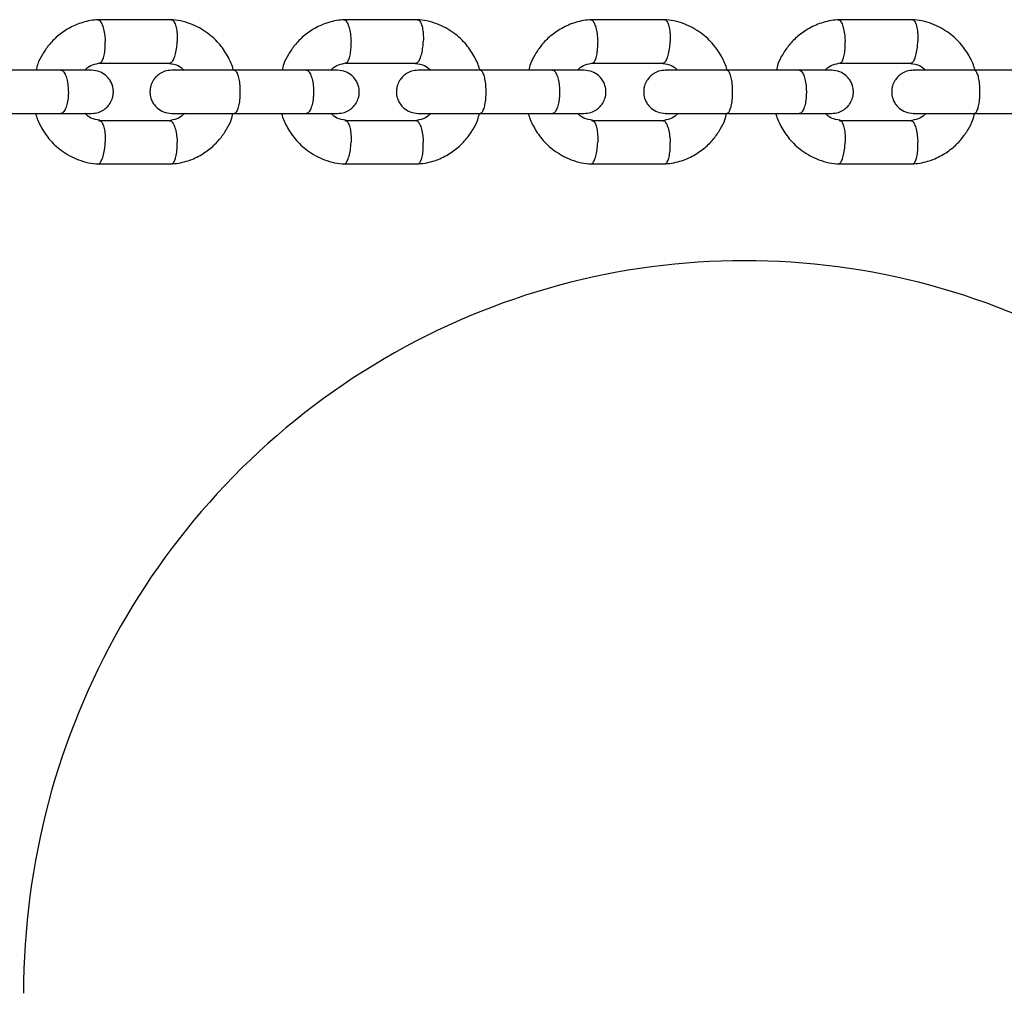
# Model space of a CAD drawing. Units: millimetres. Extents: x -7572 to 7985, y -3372 to 9873.
# Drawn here: x -2536 to -2400, y 2954 to 3089 of the extents above; entities that cross this region are included whole.
import ezdxf

# ---------------------------------------------------------------- set-up
doc = ezdxf.new("R2010")
doc.units = ezdxf.units.MM
doc.layers.add('Toestel 2D', color=7, linetype='Continuous', lineweight=20)

# ---------------------------------------------------------------- blocks, each defined once
blk = doc.blocks.new('BG-8191-RB')
at = {"layer": 'Toestel 2D', "linetype": 'Continuous', "lineweight": 25}
for p, q in [((-2515.21, 3088.66), (-2525.54, 3088.66)), ((-2481.06, 3088.66), (-2491.41, 3088.66)), ((-2446.79, 3088.66), (-2457.18, 3088.66)), ((-2412.42, 3088.66), (-2422.84, 3088.66)), ((-2530.53, 3081.67), (-2540.56, 3081.67)), ((-2525.26, 3082.66), (-2515.39, 3082.66)), ((-2496.5, 3081.67), (-2506.57, 3081.67)), ((-2491.13, 3082.66), (-2481.23, 3082.66)), ((-2462.36, 3081.67), (-2472.46, 3081.67)), ((-2456.9, 3082.66), (-2446.97, 3082.66)), ((-2428.11, 3081.67), (-2438.24, 3081.67)), ((-2422.56, 3082.66), (-2412.6, 3082.66)), ((-2393.76, 3081.67), (-2403.92, 3081.67)), ((-2540.56, 3075.67), (-2530.53, 3075.67)), ((-2506.57, 3075.67), (-2496.5, 3075.67)), ((-2472.46, 3075.67), (-2462.36, 3075.67)), ((-2438.24, 3075.67), (-2428.11, 3075.67)), ((-2403.92, 3075.67), (-2393.76, 3075.67)), ((-2515.49, 3074.67), (-2525.36, 3074.67)), ((-2481.33, 3074.67), (-2491.23, 3074.67)), ((-2447.07, 3074.67), (-2457, 3074.67)), ((-2412.7, 3074.67), (-2422.66, 3074.67)), ((-2525.53, 3068.67), (-2515.21, 3068.67)), ((-2491.41, 3068.67), (-2481.06, 3068.67)), ((-2457.18, 3068.67), (-2446.79, 3068.67)), ((-2422.84, 3068.67), (-2412.42, 3068.67))]:
    blk.add_line(p, q, dxfattribs=at)
blk.add_ellipse((-2435.77, 2953.72), major_axis=(0, 101.54), ratio=0.984808, start_param=4.712389, end_param=7.853982, dxfattribs=at)
for points, knots in [([(-2525.37, 3088.67), (-2525.74, 3088.63), (-2526.48, 3088.57), (-2527.88, 3088.23), (-2529.47, 3087.56), (-2531.04, 3086.45), (-2532.26, 3085.21), (-2533.15, 3083.89), (-2533.79, 3082.73), (-2533.95, 3081.96), (-2534.01, 3081.67)], [0, 0, 0, 0, 0.094098, 0.189232, 0.367024, 0.528537, 0.673762, 0.8033, 0.926569, 1, 1, 1, 1]), ([(-2525.5, 3088.65), (-2525.45, 3088.65), (-2525.35, 3088.65), (-2525.15, 3088.51), (-2524.9, 3088.13), (-2524.66, 3087.4), (-2524.5, 3086.54), (-2524.45, 3085.94), (-2524.45, 3085.67), (-2524.44, 3085.66)], [0, 0, 0, 0, 0.0939457, 0.1983851, 0.409539, 0.6207173, 0.831974, 0.9915625, 1, 1, 1, 1]), ([(-2506.65, 3081.67), (-2506.66, 3081.7), (-2506.8, 3082.31), (-2507.37, 3083.53), (-2508.51, 3085.3), (-2510.27, 3086.96), (-2512.19, 3088), (-2513.96, 3088.53), (-2514.9, 3088.62), (-2515.37, 3088.67)], [0, 0, 0, 0, 0.008398, 0.156898, 0.331289, 0.531716, 0.758207, 0.881539, 1, 1, 1, 1]), ([(-2515.27, 3088.65), (-2515.23, 3088.65), (-2515.14, 3088.64), (-2514.96, 3088.51), (-2514.74, 3088.13), (-2514.54, 3087.4), (-2514.45, 3086.54), (-2514.45, 3085.94), (-2514.45, 3085.67), (-2514.45, 3085.66)], [0, 0, 0, 0, 0.079658, 0.185744, 0.400228, 0.614736, 0.829324, 0.991429, 1, 1, 1, 1]), ([(-2491.25, 3088.67), (-2491.62, 3088.63), (-2492.36, 3088.57), (-2493.76, 3088.23), (-2495.35, 3087.56), (-2496.93, 3086.45), (-2498.15, 3085.21), (-2499.04, 3083.89), (-2499.68, 3082.73), (-2499.84, 3081.96), (-2499.91, 3081.67)], [0, 0, 0, 0, 0.094044, 0.189128, 0.366841, 0.528307, 0.673516, 0.803063, 0.926357, 1, 1, 1, 1]), ([(-2491.37, 3088.65), (-2491.33, 3088.65), (-2491.23, 3088.65), (-2491.04, 3088.51), (-2490.8, 3088.13), (-2490.56, 3087.4), (-2490.41, 3086.54), (-2490.36, 3085.94), (-2490.35, 3085.67), (-2490.35, 3085.66)], [0, 0, 0, 0, 0.093457, 0.197952, 0.40922, 0.620513, 0.831883, 0.991558, 1, 1, 1, 1]), ([(-2472.48, 3081.67), (-2472.49, 3081.7), (-2472.63, 3082.32), (-2473.2, 3083.54), (-2474.34, 3085.3), (-2476.1, 3086.96), (-2478.03, 3088), (-2479.8, 3088.53), (-2480.75, 3088.62), (-2481.21, 3088.67)], [0, 0, 0, 0, 0.008568, 0.157103, 0.331502, 0.531898, 0.758316, 0.881597, 1, 1, 1, 1]), ([(-2481.12, 3088.65), (-2481.08, 3088.65), (-2480.99, 3088.64), (-2480.81, 3088.51), (-2480.6, 3088.13), (-2480.41, 3087.4), (-2480.32, 3086.54), (-2480.32, 3085.94), (-2480.33, 3085.67), (-2480.33, 3085.66)], [0, 0, 0, 0, 0.079658, 0.185744, 0.400228, 0.614736, 0.829324, 0.991429, 1, 1, 1, 1]), ([(-2457.01, 3088.67), (-2457.38, 3088.63), (-2458.12, 3088.57), (-2459.53, 3088.23), (-2461.12, 3087.56), (-2462.7, 3086.46), (-2463.93, 3085.21), (-2464.82, 3083.9), (-2465.46, 3082.74), (-2465.63, 3081.96), (-2465.69, 3081.67)], [0, 0, 0, 0, 0.093991, 0.189026, 0.366663, 0.528083, 0.673278, 0.802834, 0.926152, 1, 1, 1, 1]), ([(-2457.14, 3088.65), (-2457.1, 3088.65), (-2457, 3088.65), (-2456.82, 3088.51), (-2456.58, 3088.13), (-2456.35, 3087.4), (-2456.2, 3086.54), (-2456.16, 3085.94), (-2456.15, 3085.67), (-2456.15, 3085.66)], [0, 0, 0, 0, 0.092969, 0.197521, 0.408903, 0.620309, 0.831793, 0.991553, 1, 1, 1, 1]), ([(-2438.2, 3081.67), (-2438.21, 3081.7), (-2438.35, 3082.32), (-2438.92, 3083.54), (-2440.07, 3085.3), (-2441.83, 3086.96), (-2443.77, 3088.01), (-2445.54, 3088.53), (-2446.49, 3088.62), (-2446.95, 3088.67)], [0, 0, 0, 0, 0.008732, 0.157302, 0.331709, 0.532076, 0.758422, 0.881652, 1, 1, 1, 1]), ([(-2446.85, 3088.65), (-2446.82, 3088.65), (-2446.73, 3088.64), (-2446.56, 3088.51), (-2446.35, 3088.13), (-2446.17, 3087.4), (-2446.09, 3086.54), (-2446.08, 3085.94), (-2446.09, 3085.67), (-2446.09, 3085.66)], [0, 0, 0, 0, 0.0796581, 0.1857444, 0.400228, 0.6147364, 0.8293243, 0.9914295, 1, 1, 1, 1]), ([(-2422.68, 3088.67), (-2423.04, 3088.63), (-2423.79, 3088.57), (-2425.19, 3088.23), (-2426.79, 3087.56), (-2428.37, 3086.46), (-2429.6, 3085.21), (-2430.5, 3083.9), (-2431.14, 3082.74), (-2431.31, 3081.96), (-2431.37, 3081.67)], [0, 0, 0, 0, 0.0939395, 0.1889283, 0.3664912, 0.527867, 0.6730461, 0.8026106, 0.9259524, 1, 1, 1, 1]), ([(-2422.8, 3088.65), (-2422.76, 3088.65), (-2422.67, 3088.65), (-2422.49, 3088.51), (-2422.26, 3088.13), (-2422.03, 3087.4), (-2421.89, 3086.54), (-2421.85, 3085.94), (-2421.84, 3085.67), (-2421.84, 3085.66)], [0, 0, 0, 0, 0.092484, 0.197092, 0.408586, 0.620105, 0.831703, 0.991549, 1, 1, 1, 1]), ([(-2403.81, 3081.67), (-2403.82, 3081.7), (-2403.97, 3082.32), (-2404.54, 3083.54), (-2405.69, 3085.31), (-2407.45, 3086.96), (-2409.39, 3088.01), (-2411.17, 3088.53), (-2412.12, 3088.62), (-2412.58, 3088.67)], [0, 0, 0, 0, 0.008892, 0.1574951, 0.3319103, 0.5322481, 0.7585256, 0.8817066, 1, 1, 1, 1]), ([(-2412.49, 3088.65), (-2412.45, 3088.65), (-2412.37, 3088.64), (-2412.2, 3088.51), (-2412, 3088.13), (-2411.83, 3087.4), (-2411.75, 3086.54), (-2411.75, 3085.94), (-2411.75, 3085.67), (-2411.75, 3085.66)], [0, 0, 0, 0, 0.079658, 0.185744, 0.400228, 0.614736, 0.829324, 0.991429, 1, 1, 1, 1]), ([(-2525.23, 3082.67), (-2525.2, 3082.67), (-2525.12, 3082.68), (-2524.95, 3082.81), (-2524.72, 3083.18), (-2524.53, 3083.92), (-2524.44, 3084.77), (-2524.44, 3085.38), (-2524.44, 3085.65), (-2524.44, 3085.66)], [0, 0, 0, 0, 0.061988, 0.170096, 0.388667, 0.607288, 0.826014, 0.991265, 1, 1, 1, 1]), ([(-2515.49, 3082.67), (-2515.45, 3082.67), (-2515.36, 3082.67), (-2515.16, 3082.81), (-2514.91, 3083.19), (-2514.67, 3083.92), (-2514.51, 3084.77), (-2514.47, 3085.38), (-2514.46, 3085.65), (-2514.45, 3085.66)], [0, 0, 0, 0, 0.07967, 0.18574, 0.400191, 0.61469, 0.829294, 0.99143, 1, 1, 1, 1]), ([(-2491.11, 3082.67), (-2491.08, 3082.67), (-2491, 3082.68), (-2490.83, 3082.81), (-2490.62, 3083.18), (-2490.43, 3083.92), (-2490.34, 3084.77), (-2490.34, 3085.38), (-2490.35, 3085.65), (-2490.35, 3085.66)], [0, 0, 0, 0, 0.062597, 0.170635, 0.389064, 0.607543, 0.826127, 0.991271, 1, 1, 1, 1]), ([(-2481.33, 3082.67), (-2481.3, 3082.67), (-2481.21, 3082.67), (-2481.02, 3082.81), (-2480.78, 3083.19), (-2480.54, 3083.92), (-2480.39, 3084.77), (-2480.34, 3085.38), (-2480.33, 3085.65), (-2480.33, 3085.66)], [0, 0, 0, 0, 0.07967, 0.18574, 0.400191, 0.61469, 0.829294, 0.99143, 1, 1, 1, 1]), ([(-2456.88, 3082.67), (-2456.85, 3082.67), (-2456.77, 3082.68), (-2456.61, 3082.81), (-2456.4, 3083.18), (-2456.22, 3083.92), (-2456.14, 3084.77), (-2456.14, 3085.38), (-2456.15, 3085.65), (-2456.15, 3085.66)], [0, 0, 0, 0, 0.063204, 0.171172, 0.38946, 0.607797, 0.82624, 0.991276, 1, 1, 1, 1]), ([(-2447.07, 3082.67), (-2447.03, 3082.67), (-2446.95, 3082.67), (-2446.77, 3082.81), (-2446.53, 3083.19), (-2446.3, 3083.92), (-2446.15, 3084.77), (-2446.1, 3085.38), (-2446.09, 3085.65), (-2446.09, 3085.66)], [0, 0, 0, 0, 0.07967, 0.18574, 0.400191, 0.61469, 0.829294, 0.99143, 1, 1, 1, 1]), ([(-2422.54, 3082.67), (-2422.51, 3082.67), (-2422.44, 3082.68), (-2422.28, 3082.81), (-2422.08, 3083.18), (-2421.91, 3083.92), (-2421.83, 3084.77), (-2421.83, 3085.38), (-2421.84, 3085.65), (-2421.84, 3085.66)], [0, 0, 0, 0, 0.06381, 0.171708, 0.389854, 0.60805, 0.826352, 0.991282, 1, 1, 1, 1]), ([(-2412.7, 3082.67), (-2412.67, 3082.67), (-2412.59, 3082.67), (-2412.41, 3082.81), (-2412.18, 3083.19), (-2411.95, 3083.92), (-2411.81, 3084.77), (-2411.77, 3085.38), (-2411.76, 3085.65), (-2411.75, 3085.66)], [0, 0, 0, 0, 0.07967, 0.18574, 0.400191, 0.61469, 0.829294, 0.99143, 1, 1, 1, 1]), ([(-2526.33, 3081.67), (-2526.43, 3081.67), (-2526.64, 3081.67), (-2527.65, 3081.67), (-2529.08, 3081.67), (-2530.3, 3081.67), (-2530.91, 3081.67)], [0, 0, 0, 0, 0.249963, 0.499926, 0.749889, 1, 1, 1, 1]), ([(-2530.61, 3081.67), (-2530.6, 3081.67), (-2530.48, 3081.66), (-2530.24, 3081.54), (-2529.92, 3081.03), (-2529.69, 3080.25), (-2529.58, 3079.46), (-2529.55, 3078.79), (-2529.55, 3078.29), (-2529.6, 3077.63), (-2529.74, 3076.87), (-2530, 3076.15), (-2530.3, 3075.75), (-2530.51, 3075.67), (-2530.6, 3075.67), (-2530.61, 3075.67)], [0, 0, 0, 0, 0.004286, 0.111621, 0.218955, 0.326276, 0.433577, 0.48664, 0.539698, 0.592756, 0.700028, 0.807313, 0.914638, 0.995714, 1, 1, 1, 1]), ([(-2527.28, 3081.67), (-2527.22, 3081.74), (-2526.92, 3082.06), (-2526.18, 3082.48), (-2525.47, 3082.61), (-2525.09, 3082.67)], [0, 0, 0, 0, 0.1110255, 0.5220832, 1, 1, 1, 1]), ([(-2526.33, 3075.67), (-2526, 3075.7), (-2525.4, 3075.75), (-2524.64, 3076.14), (-2524.11, 3076.6), (-2523.69, 3077.15), (-2523.43, 3077.73), (-2523.31, 3078.36), (-2523.3, 3079.01), (-2523.46, 3079.69), (-2523.82, 3080.39), (-2524.36, 3081), (-2525.22, 3081.54), (-2525.94, 3081.62), (-2526.33, 3081.67)], [0, 0, 0, 0, 0.102097, 0.191091, 0.26558, 0.326248, 0.412645, 0.466139, 0.525092, 0.619222, 0.687189, 0.77285, 0.877792, 1, 1, 1, 1]), ([(-2515.21, 3081.67), (-2515.54, 3081.64), (-2516.14, 3081.58), (-2516.9, 3081.19), (-2517.44, 3080.73), (-2517.86, 3080.18), (-2518.11, 3079.6), (-2518.23, 3078.98), (-2518.24, 3078.32), (-2518.09, 3077.64), (-2517.72, 3076.95), (-2517.18, 3076.33), (-2516.32, 3075.79), (-2515.6, 3075.71), (-2515.21, 3075.67)], [0, 0, 0, 0, 0.102137, 0.191205, 0.265783, 0.326528, 0.412958, 0.466315, 0.525203, 0.619384, 0.687376, 0.773031, 0.877914, 1, 1, 1, 1]), ([(-2515.55, 3082.59), (-2515.13, 3082.55), (-2514.35, 3082.46), (-2513.77, 3081.91), (-2513.5, 3081.67)], [0, 0, 0, 0, 0.547967, 1, 1, 1, 1]), ([(-2506.42, 3081.67), (-2506.97, 3081.67), (-2508.08, 3081.67), (-2509.76, 3081.67), (-2511.35, 3081.67), (-2512.77, 3081.67), (-2513.93, 3081.67), (-2514.75, 3081.67), (-2515.19, 3081.67), (-2515.19, 3081.67), (-2515.19, 3081.67)], [0, 0, 0, 0, 0.130656, 0.261288, 0.391919, 0.522551, 0.653183, 0.783815, 0.914447, 1, 1, 1, 1]), ([(-2506.57, 3081.67), (-2506.56, 3081.67), (-2506.47, 3081.66), (-2506.28, 3081.54), (-2506.04, 3081.03), (-2505.85, 3080.25), (-2505.77, 3079.46), (-2505.75, 3078.79), (-2505.75, 3078.29), (-2505.79, 3077.63), (-2505.89, 3076.87), (-2506.09, 3076.15), (-2506.32, 3075.75), (-2506.49, 3075.67), (-2506.56, 3075.67), (-2506.57, 3075.67)], [0, 0, 0, 0, 0.004287, 0.111621, 0.218955, 0.326276, 0.433577, 0.48664, 0.539698, 0.592756, 0.700028, 0.807313, 0.914638, 0.995713, 1, 1, 1, 1]), ([(-2492.23, 3081.67), (-2492.34, 3081.67), (-2492.57, 3081.67), (-2493.6, 3081.67), (-2495.04, 3081.67), (-2496.26, 3081.67), (-2496.88, 3081.67)], [0, 0, 0, 0, 0.249963, 0.499926, 0.749889, 1, 1, 1, 1]), ([(-2496.58, 3081.67), (-2496.57, 3081.67), (-2496.45, 3081.66), (-2496.21, 3081.54), (-2495.91, 3081.03), (-2495.68, 3080.25), (-2495.57, 3079.46), (-2495.54, 3078.79), (-2495.55, 3078.29), (-2495.6, 3077.63), (-2495.73, 3076.87), (-2495.98, 3076.15), (-2496.27, 3075.75), (-2496.48, 3075.67), (-2496.57, 3075.67), (-2496.58, 3075.67)], [0, 0, 0, 0, 0.004286, 0.111621, 0.218955, 0.326276, 0.433577, 0.48664, 0.539698, 0.592756, 0.700028, 0.807313, 0.914638, 0.995714, 1, 1, 1, 1]), ([(-2493.17, 3081.67), (-2493.11, 3081.74), (-2492.81, 3082.06), (-2492.07, 3082.48), (-2491.35, 3082.61), (-2490.97, 3082.67)], [0, 0, 0, 0, 0.109978, 0.521452, 1, 1, 1, 1]), ([(-2492.23, 3075.67), (-2491.91, 3075.7), (-2491.3, 3075.75), (-2490.54, 3076.14), (-2490.01, 3076.6), (-2489.59, 3077.15), (-2489.33, 3077.73), (-2489.21, 3078.36), (-2489.2, 3079.01), (-2489.36, 3079.69), (-2489.72, 3080.39), (-2490.26, 3081), (-2491.12, 3081.54), (-2491.84, 3081.62), (-2492.23, 3081.67)], [0, 0, 0, 0, 0.1021368, 0.1912051, 0.2657834, 0.3265284, 0.4129583, 0.4663155, 0.525203, 0.6193843, 0.6873765, 0.7730314, 0.8779139, 1, 1, 1, 1]), ([(-2481.03, 3081.67), (-2481.35, 3081.64), (-2481.96, 3081.58), (-2482.72, 3081.19), (-2483.26, 3080.73), (-2483.68, 3080.18), (-2483.93, 3079.6), (-2484.06, 3078.98), (-2484.07, 3078.32), (-2483.91, 3077.64), (-2483.54, 3076.95), (-2483, 3076.33), (-2482.14, 3075.79), (-2481.42, 3075.71), (-2481.03, 3075.67)], [0, 0, 0, 0, 0.102178, 0.191327, 0.266005, 0.326838, 0.413306, 0.466511, 0.525327, 0.619569, 0.68759, 0.773238, 0.878053, 1, 1, 1, 1]), ([(-2481.39, 3082.59), (-2480.96, 3082.54), (-2480.19, 3082.46), (-2479.6, 3081.91), (-2479.33, 3081.67)], [0, 0, 0, 0, 0.548989, 1, 1, 1, 1]), ([(-2472.31, 3081.67), (-2472.87, 3081.67), (-2473.97, 3081.67), (-2475.65, 3081.67), (-2477.24, 3081.67), (-2478.64, 3081.67), (-2479.79, 3081.67), (-2480.59, 3081.67), (-2481.02, 3081.67), (-2481.01, 3081.67), (-2481.01, 3081.67)], [0, 0, 0, 0, 0.131378, 0.262732, 0.394087, 0.525441, 0.656795, 0.788149, 0.919503, 1, 1, 1, 1]), ([(-2472.46, 3081.67), (-2472.45, 3081.67), (-2472.36, 3081.66), (-2472.18, 3081.54), (-2471.95, 3081.03), (-2471.77, 3080.25), (-2471.69, 3079.46), (-2471.66, 3078.79), (-2471.67, 3078.29), (-2471.71, 3077.63), (-2471.81, 3076.87), (-2472, 3076.15), (-2472.22, 3075.75), (-2472.38, 3075.67), (-2472.45, 3075.67), (-2472.46, 3075.67)], [0, 0, 0, 0, 0.004287, 0.111621, 0.218955, 0.326276, 0.433577, 0.48664, 0.539698, 0.592756, 0.700028, 0.807313, 0.914638, 0.995713, 1, 1, 1, 1]), ([(-2458.03, 3081.67), (-2458.15, 3081.67), (-2458.38, 3081.67), (-2459.43, 3081.67), (-2460.89, 3081.67), (-2462.12, 3081.67), (-2462.74, 3081.67)], [0, 0, 0, 0, 0.249963, 0.499926, 0.749889, 1, 1, 1, 1]), ([(-2462.43, 3081.67), (-2462.43, 3081.67), (-2462.31, 3081.66), (-2462.08, 3081.54), (-2461.79, 3081.03), (-2461.56, 3080.25), (-2461.46, 3079.46), (-2461.43, 3078.79), (-2461.44, 3078.29), (-2461.48, 3077.63), (-2461.61, 3076.87), (-2461.85, 3076.15), (-2462.14, 3075.75), (-2462.34, 3075.67), (-2462.43, 3075.67), (-2462.43, 3075.67)], [0, 0, 0, 0, 0.004286, 0.111621, 0.218955, 0.326276, 0.433577, 0.48664, 0.539698, 0.592756, 0.700028, 0.807313, 0.914638, 0.995714, 1, 1, 1, 1]), ([(-2458.95, 3081.67), (-2458.89, 3081.73), (-2458.59, 3082.06), (-2457.84, 3082.48), (-2457.12, 3082.61), (-2456.73, 3082.67)], [0, 0, 0, 0, 0.108958, 0.520839, 1, 1, 1, 1]), ([(-2458.03, 3075.67), (-2457.71, 3075.7), (-2457.1, 3075.75), (-2456.34, 3076.14), (-2455.8, 3076.6), (-2455.38, 3077.15), (-2455.13, 3077.73), (-2455, 3078.36), (-2454.99, 3079.01), (-2455.15, 3079.69), (-2455.51, 3080.38), (-2456.06, 3081), (-2456.92, 3081.54), (-2457.64, 3081.62), (-2458.03, 3081.67)], [0, 0, 0, 0, 0.102178, 0.191328, 0.266005, 0.326838, 0.413306, 0.466511, 0.525327, 0.619569, 0.68759, 0.773238, 0.878053, 1, 1, 1, 1]), ([(-2446.73, 3081.67), (-2447.06, 3081.64), (-2447.67, 3081.58), (-2448.43, 3081.19), (-2448.97, 3080.73), (-2449.39, 3080.18), (-2449.65, 3079.6), (-2449.77, 3078.98), (-2449.78, 3078.32), (-2449.62, 3077.64), (-2449.26, 3076.95), (-2448.71, 3076.33), (-2447.85, 3075.79), (-2447.13, 3075.71), (-2446.73, 3075.67)], [0, 0, 0, 0, 0.10222, 0.191458, 0.266245, 0.327174, 0.413688, 0.466725, 0.525462, 0.619775, 0.68783, 0.77347, 0.878209, 1, 1, 1, 1]), ([(-2447.13, 3082.59), (-2446.7, 3082.54), (-2445.92, 3082.46), (-2445.32, 3081.91), (-2445.06, 3081.67)], [0, 0, 0, 0, 0.549979, 1, 1, 1, 1]), ([(-2438.1, 3081.67), (-2438.65, 3081.67), (-2439.75, 3081.67), (-2441.44, 3081.67), (-2443.02, 3081.67), (-2444.41, 3081.67), (-2445.55, 3081.67), (-2446.33, 3081.67), (-2446.75, 3081.67), (-2446.73, 3081.67), (-2446.72, 3081.67)], [0, 0, 0, 0, 0.1321089, 0.2641936, 0.3962783, 0.5283631, 0.6604479, 0.7925326, 0.9246174, 1, 1, 1, 1]), ([(-2438.24, 3081.67), (-2438.24, 3081.67), (-2438.15, 3081.66), (-2437.97, 3081.54), (-2437.75, 3081.03), (-2437.58, 3080.25), (-2437.5, 3079.46), (-2437.48, 3078.79), (-2437.48, 3078.29), (-2437.52, 3077.63), (-2437.61, 3076.87), (-2437.8, 3076.15), (-2438.01, 3075.75), (-2438.17, 3075.67), (-2438.24, 3075.67), (-2438.24, 3075.67)], [0, 0, 0, 0, 0.004287, 0.111621, 0.218955, 0.326276, 0.433577, 0.48664, 0.539698, 0.592756, 0.700028, 0.807313, 0.914638, 0.995713, 1, 1, 1, 1]), ([(-2423.73, 3081.67), (-2423.85, 3081.67), (-2424.1, 3081.67), (-2425.17, 3081.67), (-2426.63, 3081.67), (-2427.87, 3081.67), (-2428.49, 3081.67)], [0, 0, 0, 0, 0.249963, 0.499926, 0.749889, 1, 1, 1, 1]), ([(-2428.19, 3081.67), (-2428.18, 3081.67), (-2428.07, 3081.66), (-2427.85, 3081.54), (-2427.56, 3081.03), (-2427.34, 3080.25), (-2427.24, 3079.46), (-2427.21, 3078.79), (-2427.22, 3078.29), (-2427.26, 3077.63), (-2427.38, 3076.87), (-2427.62, 3076.15), (-2427.9, 3075.75), (-2428.09, 3075.67), (-2428.18, 3075.67), (-2428.19, 3075.67)], [0, 0, 0, 0, 0.004286, 0.111621, 0.218955, 0.326276, 0.433577, 0.48664, 0.539698, 0.592756, 0.700028, 0.807313, 0.914638, 0.995714, 1, 1, 1, 1]), ([(-2424.63, 3081.67), (-2424.56, 3081.73), (-2424.26, 3082.06), (-2423.51, 3082.48), (-2422.79, 3082.61), (-2422.4, 3082.67)], [0, 0, 0, 0, 0.107968, 0.520243, 1, 1, 1, 1]), ([(-2423.73, 3075.67), (-2423.4, 3075.7), (-2422.79, 3075.75), (-2422.03, 3076.14), (-2421.49, 3076.6), (-2421.07, 3077.15), (-2420.81, 3077.73), (-2420.69, 3078.36), (-2420.68, 3079.01), (-2420.84, 3079.69), (-2421.2, 3080.38), (-2421.75, 3081), (-2422.61, 3081.54), (-2423.34, 3081.62), (-2423.73, 3081.67)], [0, 0, 0, 0, 0.10222, 0.191458, 0.266245, 0.327174, 0.413688, 0.466725, 0.525462, 0.619775, 0.68783, 0.77347, 0.878209, 1, 1, 1, 1]), ([(-2412.34, 3081.67), (-2412.66, 3081.64), (-2413.28, 3081.58), (-2414.04, 3081.19), (-2414.58, 3080.73), (-2415, 3080.18), (-2415.26, 3079.6), (-2415.38, 3078.97), (-2415.39, 3078.32), (-2415.23, 3077.64), (-2414.87, 3076.95), (-2414.32, 3076.33), (-2413.46, 3075.79), (-2412.73, 3075.71), (-2412.34, 3075.67)], [0, 0, 0, 0, 0.102263, 0.191596, 0.266501, 0.327537, 0.414101, 0.466956, 0.525609, 0.62, 0.688093, 0.773726, 0.878381, 1, 1, 1, 1]), ([(-2412.75, 3082.59), (-2412.32, 3082.54), (-2411.54, 3082.45), (-2410.95, 3081.91), (-2410.68, 3081.67)], [0, 0, 0, 0, 0.550635, 1, 1, 1, 1]), ([(-2403.78, 3081.67), (-2404.33, 3081.67), (-2405.44, 3081.67), (-2407.12, 3081.67), (-2408.69, 3081.67), (-2410.08, 3081.67), (-2411.2, 3081.67), (-2411.97, 3081.67), (-2412.37, 3081.67), (-2412.34, 3081.67), (-2412.33, 3081.67)], [0, 0, 0, 0, 0.132848, 0.265671, 0.398495, 0.531318, 0.664142, 0.796966, 0.929789, 1, 1, 1, 1]), ([(-2403.92, 3081.67), (-2403.92, 3081.67), (-2403.83, 3081.66), (-2403.66, 3081.54), (-2403.45, 3081.03), (-2403.28, 3080.25), (-2403.21, 3079.46), (-2403.19, 3078.79), (-2403.19, 3078.29), (-2403.22, 3077.63), (-2403.32, 3076.87), (-2403.5, 3076.15), (-2403.7, 3075.75), (-2403.85, 3075.67), (-2403.92, 3075.67), (-2403.92, 3075.67)], [0, 0, 0, 0, 0.004287, 0.111621, 0.218955, 0.326276, 0.433577, 0.48664, 0.539698, 0.592756, 0.700028, 0.807313, 0.914638, 0.995713, 1, 1, 1, 1]), ([(-2534.09, 3075.67), (-2534.08, 3075.63), (-2533.94, 3075.02), (-2533.37, 3073.8), (-2532.24, 3072.03), (-2530.48, 3070.37), (-2528.55, 3069.33), (-2526.78, 3068.81), (-2525.84, 3068.71), (-2525.38, 3068.67)], [0, 0, 0, 0, 0.008397, 0.156897, 0.331288, 0.531715, 0.758207, 0.881539, 1, 1, 1, 1]), ([(-2530.91, 3075.67), (-2530.3, 3075.67), (-2529.08, 3075.67), (-2527.65, 3075.67), (-2526.64, 3075.67), (-2526.43, 3075.67), (-2526.33, 3075.67)], [0, 0, 0, 0, 0.250111, 0.500074, 0.750037, 1, 1, 1, 1]), ([(-2525.2, 3074.74), (-2525.62, 3074.79), (-2526.39, 3074.87), (-2526.98, 3075.42), (-2527.25, 3075.67)], [0, 0, 0, 0, 0.548081, 1, 1, 1, 1]), ([(-2513.46, 3075.67), (-2513.53, 3075.6), (-2513.82, 3075.27), (-2514.56, 3074.85), (-2515.27, 3074.73), (-2515.66, 3074.66)], [0, 0, 0, 0, 0.111022, 0.522083, 1, 1, 1, 1]), ([(-2515.37, 3068.67), (-2515.01, 3068.7), (-2514.27, 3068.77), (-2512.87, 3069.1), (-2511.28, 3069.77), (-2509.71, 3070.88), (-2508.49, 3072.13), (-2507.6, 3073.44), (-2506.96, 3074.6), (-2506.8, 3075.38), (-2506.74, 3075.67)], [0, 0, 0, 0, 0.094099, 0.189233, 0.367025, 0.528538, 0.673763, 0.803301, 0.92657, 1, 1, 1, 1]), ([(-2515.19, 3075.67), (-2515.19, 3075.67), (-2515.19, 3075.67), (-2514.75, 3075.67), (-2513.93, 3075.67), (-2512.77, 3075.67), (-2511.35, 3075.67), (-2509.76, 3075.67), (-2508.08, 3075.67), (-2506.97, 3075.67), (-2506.42, 3075.67)], [0, 0, 0, 0, 0.085553, 0.216185, 0.346817, 0.477449, 0.608081, 0.738712, 0.869344, 1, 1, 1, 1]), ([(-2499.99, 3075.67), (-2499.98, 3075.63), (-2499.84, 3075.02), (-2499.26, 3073.8), (-2498.12, 3072.03), (-2496.37, 3070.37), (-2494.43, 3069.33), (-2492.66, 3068.81), (-2491.72, 3068.71), (-2491.25, 3068.67)], [0, 0, 0, 0, 0.0085666, 0.1571019, 0.3315012, 0.5318976, 0.7583159, 0.8815964, 1, 1, 1, 1]), ([(-2496.88, 3075.67), (-2496.26, 3075.67), (-2495.04, 3075.67), (-2493.6, 3075.67), (-2492.57, 3075.67), (-2492.34, 3075.67), (-2492.23, 3075.67)], [0, 0, 0, 0, 0.250111, 0.500074, 0.750037, 1, 1, 1, 1]), ([(-2491.08, 3074.74), (-2491.5, 3074.79), (-2492.28, 3074.88), (-2492.87, 3075.42), (-2493.14, 3075.67)], [0, 0, 0, 0, 0.549124, 1, 1, 1, 1]), ([(-2479.29, 3075.67), (-2479.36, 3075.6), (-2479.66, 3075.27), (-2480.4, 3074.85), (-2481.12, 3074.73), (-2481.5, 3074.66)], [0, 0, 0, 0, 0.109974, 0.521452, 1, 1, 1, 1]), ([(-2481.22, 3068.67), (-2480.85, 3068.7), (-2480.11, 3068.77), (-2478.71, 3069.1), (-2477.12, 3069.77), (-2475.54, 3070.88), (-2474.32, 3072.12), (-2473.43, 3073.44), (-2472.79, 3074.6), (-2472.62, 3075.38), (-2472.56, 3075.67)], [0, 0, 0, 0, 0.094044, 0.189129, 0.366842, 0.528308, 0.673517, 0.803065, 0.926359, 1, 1, 1, 1]), ([(-2481.01, 3075.67), (-2481.01, 3075.67), (-2481.02, 3075.67), (-2480.59, 3075.67), (-2479.79, 3075.67), (-2478.64, 3075.67), (-2477.24, 3075.67), (-2475.65, 3075.67), (-2473.97, 3075.67), (-2472.87, 3075.67), (-2472.31, 3075.67)], [0, 0, 0, 0, 0.080497, 0.211851, 0.343205, 0.474559, 0.605913, 0.737268, 0.868622, 1, 1, 1, 1]), ([(-2465.77, 3075.67), (-2465.77, 3075.63), (-2465.62, 3075.02), (-2465.05, 3073.79), (-2463.9, 3072.03), (-2462.14, 3070.37), (-2460.21, 3069.33), (-2458.43, 3068.81), (-2457.48, 3068.71), (-2457.02, 3068.67)], [0, 0, 0, 0, 0.008731, 0.157301, 0.331708, 0.532075, 0.758422, 0.881652, 1, 1, 1, 1]), ([(-2462.74, 3075.67), (-2462.12, 3075.67), (-2460.89, 3075.67), (-2459.43, 3075.67), (-2458.38, 3075.67), (-2458.15, 3075.67), (-2458.03, 3075.67)], [0, 0, 0, 0, 0.250111, 0.500074, 0.750037, 1, 1, 1, 1]), ([(-2456.85, 3074.74), (-2457.27, 3074.79), (-2458.05, 3074.88), (-2458.65, 3075.42), (-2458.91, 3075.67)], [0, 0, 0, 0, 0.5501348, 1, 1, 1, 1]), ([(-2445.02, 3075.67), (-2445.08, 3075.6), (-2445.38, 3075.27), (-2446.13, 3074.85), (-2446.85, 3074.73), (-2447.24, 3074.66)], [0, 0, 0, 0, 0.108955, 0.520839, 1, 1, 1, 1]), ([(-2446.96, 3068.67), (-2446.59, 3068.7), (-2445.85, 3068.77), (-2444.44, 3069.1), (-2442.85, 3069.77), (-2441.27, 3070.88), (-2440.04, 3072.12), (-2439.15, 3073.44), (-2438.51, 3074.6), (-2438.34, 3075.37), (-2438.28, 3075.67)], [0, 0, 0, 0, 0.093992, 0.189027, 0.366664, 0.528084, 0.673279, 0.802835, 0.926153, 1, 1, 1, 1]), ([(-2446.72, 3075.67), (-2446.73, 3075.67), (-2446.75, 3075.67), (-2446.33, 3075.67), (-2445.55, 3075.67), (-2444.41, 3075.67), (-2443.02, 3075.67), (-2441.44, 3075.67), (-2439.75, 3075.67), (-2438.65, 3075.67), (-2438.1, 3075.67)], [0, 0, 0, 0, 0.075383, 0.207467, 0.339552, 0.471637, 0.603722, 0.735806, 0.867891, 1, 1, 1, 1]), ([(-2431.45, 3075.67), (-2431.44, 3075.63), (-2431.3, 3075.01), (-2430.72, 3073.79), (-2429.58, 3072.03), (-2427.81, 3070.37), (-2425.87, 3069.33), (-2424.09, 3068.81), (-2423.15, 3068.71), (-2422.68, 3068.67)], [0, 0, 0, 0, 0.008891, 0.157494, 0.33191, 0.532248, 0.758525, 0.881707, 1, 1, 1, 1]), ([(-2428.49, 3075.67), (-2427.87, 3075.67), (-2426.63, 3075.67), (-2425.17, 3075.67), (-2424.1, 3075.67), (-2423.85, 3075.67), (-2423.73, 3075.67)], [0, 0, 0, 0, 0.250111, 0.500074, 0.750037, 1, 1, 1, 1]), ([(-2422.51, 3074.74), (-2422.94, 3074.79), (-2423.73, 3074.88), (-2424.32, 3075.42), (-2424.59, 3075.67)], [0, 0, 0, 0, 0.551113, 1, 1, 1, 1]), ([(-2410.64, 3075.67), (-2410.7, 3075.6), (-2411, 3075.27), (-2411.75, 3074.85), (-2412.48, 3074.73), (-2412.87, 3074.66)], [0, 0, 0, 0, 0.107964, 0.520243, 1, 1, 1, 1]), ([(-2412.59, 3068.67), (-2412.22, 3068.7), (-2411.48, 3068.77), (-2410.07, 3069.1), (-2408.48, 3069.77), (-2406.89, 3070.87), (-2405.66, 3072.12), (-2404.77, 3073.43), (-2404.12, 3074.59), (-2403.96, 3075.37), (-2403.9, 3075.67)], [0, 0, 0, 0, 0.09394, 0.188929, 0.366492, 0.527868, 0.673047, 0.802612, 0.925954, 1, 1, 1, 1]), ([(-2412.33, 3075.67), (-2412.34, 3075.67), (-2412.37, 3075.67), (-2411.97, 3075.67), (-2411.2, 3075.67), (-2410.08, 3075.67), (-2408.69, 3075.67), (-2407.12, 3075.67), (-2405.44, 3075.67), (-2404.33, 3075.67), (-2403.78, 3075.67)], [0, 0, 0, 0, 0.070211, 0.203034, 0.335858, 0.468682, 0.601505, 0.734329, 0.867152, 1, 1, 1, 1]), ([(-2525.21, 3074.66), (-2525.19, 3074.66), (-2525.12, 3074.65), (-2524.95, 3074.52), (-2524.72, 3074.15), (-2524.53, 3073.41), (-2524.44, 3072.56), (-2524.44, 3071.95), (-2524.44, 3071.69), (-2524.44, 3071.67)], [0, 0, 0, 0, 0.0502, 0.159667, 0.380984, 0.602352, 0.823828, 0.991155, 1, 1, 1, 1]), ([(-2515.49, 3074.67), (-2515.44, 3074.66), (-2515.28, 3074.64), (-2515.02, 3074.35), (-2514.75, 3073.71), (-2514.55, 3072.84), (-2514.48, 3072.13), (-2514.46, 3071.74), (-2514.46, 3071.69), (-2514.45, 3071.67)], [0, 0, 0, 0, 0.105854, 0.320425, 0.535015, 0.749664, 0.964386, 0.991425, 1, 1, 1, 1]), ([(-2491.09, 3074.66), (-2491.07, 3074.66), (-2491, 3074.65), (-2490.83, 3074.52), (-2490.62, 3074.15), (-2490.43, 3073.41), (-2490.34, 3072.56), (-2490.34, 3071.95), (-2490.35, 3071.69), (-2490.35, 3071.67)], [0, 0, 0, 0, 0.051299, 0.160639, 0.381701, 0.602813, 0.824032, 0.991165, 1, 1, 1, 1]), ([(-2481.33, 3074.67), (-2481.28, 3074.66), (-2481.13, 3074.64), (-2480.88, 3074.35), (-2480.62, 3073.71), (-2480.42, 3072.84), (-2480.35, 3072.13), (-2480.33, 3071.74), (-2480.33, 3071.69), (-2480.33, 3071.67)], [0, 0, 0, 0, 0.105854, 0.320425, 0.535015, 0.749664, 0.964386, 0.991425, 1, 1, 1, 1]), ([(-2456.86, 3074.66), (-2456.84, 3074.66), (-2456.77, 3074.65), (-2456.61, 3074.52), (-2456.4, 3074.15), (-2456.22, 3073.41), (-2456.14, 3072.56), (-2456.14, 3071.95), (-2456.15, 3071.69), (-2456.15, 3071.67)], [0, 0, 0, 0, 0.052396, 0.16161, 0.382416, 0.603272, 0.824235, 0.991176, 1, 1, 1, 1]), ([(-2447.07, 3074.67), (-2447.02, 3074.66), (-2446.88, 3074.64), (-2446.63, 3074.35), (-2446.38, 3073.71), (-2446.19, 3072.84), (-2446.11, 3072.13), (-2446.1, 3071.74), (-2446.09, 3071.69), (-2446.09, 3071.67)], [0, 0, 0, 0, 0.105854, 0.320425, 0.535015, 0.749664, 0.964386, 0.991425, 1, 1, 1, 1]), ([(-2422.53, 3074.66), (-2422.51, 3074.66), (-2422.44, 3074.65), (-2422.28, 3074.52), (-2422.08, 3074.15), (-2421.91, 3073.41), (-2421.83, 3072.56), (-2421.83, 3071.95), (-2421.84, 3071.69), (-2421.84, 3071.67)], [0, 0, 0, 0, 0.0534917, 0.1625791, 0.3831296, 0.6037305, 0.8244383, 0.9911859, 1, 1, 1, 1]), ([(-2412.7, 3074.67), (-2412.66, 3074.66), (-2412.52, 3074.64), (-2412.28, 3074.35), (-2412.03, 3073.71), (-2411.85, 3072.84), (-2411.78, 3072.13), (-2411.76, 3071.74), (-2411.76, 3071.69), (-2411.75, 3071.67)], [0, 0, 0, 0, 0.105854, 0.320425, 0.535015, 0.749664, 0.964386, 0.991425, 1, 1, 1, 1]), ([(-2525.5, 3068.68), (-2525.45, 3068.68), (-2525.35, 3068.68), (-2525.15, 3068.82), (-2524.9, 3069.2), (-2524.66, 3069.93), (-2524.5, 3070.79), (-2524.45, 3071.39), (-2524.45, 3071.66), (-2524.44, 3071.67)], [0, 0, 0, 0, 0.093688, 0.198157, 0.409371, 0.620609, 0.831926, 0.99156, 1, 1, 1, 1]), ([(-2515.27, 3068.67), (-2515.22, 3068.68), (-2515.07, 3068.71), (-2514.83, 3069), (-2514.61, 3069.63), (-2514.47, 3070.5), (-2514.44, 3071.21), (-2514.45, 3071.6), (-2514.45, 3071.66), (-2514.45, 3071.67)], [0, 0, 0, 0, 0.10585, 0.320449, 0.535057, 0.749742, 0.964426, 0.991425, 1, 1, 1, 1]), ([(-2491.37, 3068.68), (-2491.33, 3068.68), (-2491.23, 3068.68), (-2491.04, 3068.82), (-2490.8, 3069.2), (-2490.56, 3069.93), (-2490.41, 3070.79), (-2490.36, 3071.39), (-2490.35, 3071.66), (-2490.35, 3071.67)], [0, 0, 0, 0, 0.093215, 0.197739, 0.409063, 0.620412, 0.831839, 0.991556, 1, 1, 1, 1]), ([(-2481.12, 3068.67), (-2481.07, 3068.68), (-2480.92, 3068.71), (-2480.69, 3069), (-2480.47, 3069.63), (-2480.34, 3070.5), (-2480.32, 3071.21), (-2480.33, 3071.6), (-2480.33, 3071.66), (-2480.33, 3071.67)], [0, 0, 0, 0, 0.10585, 0.320449, 0.535057, 0.749742, 0.964426, 0.991425, 1, 1, 1, 1]), ([(-2457.14, 3068.68), (-2457.1, 3068.68), (-2457, 3068.68), (-2456.82, 3068.82), (-2456.58, 3069.2), (-2456.35, 3069.93), (-2456.2, 3070.79), (-2456.16, 3071.39), (-2456.15, 3071.66), (-2456.15, 3071.67)], [0, 0, 0, 0, 0.092745, 0.197323, 0.408756, 0.620215, 0.831751, 0.991551, 1, 1, 1, 1]), ([(-2446.85, 3068.67), (-2446.81, 3068.68), (-2446.66, 3068.71), (-2446.44, 3069), (-2446.23, 3069.63), (-2446.1, 3070.5), (-2446.08, 3071.21), (-2446.09, 3071.6), (-2446.09, 3071.66), (-2446.09, 3071.67)], [0, 0, 0, 0, 0.10585, 0.320449, 0.535057, 0.749742, 0.964426, 0.991425, 1, 1, 1, 1]), ([(-2422.8, 3068.68), (-2422.76, 3068.68), (-2422.67, 3068.68), (-2422.49, 3068.82), (-2422.26, 3069.2), (-2422.03, 3069.93), (-2421.89, 3070.79), (-2421.85, 3071.39), (-2421.84, 3071.66), (-2421.84, 3071.67)], [0, 0, 0, 0, 0.092276, 0.196908, 0.408451, 0.620018, 0.831664, 0.991547, 1, 1, 1, 1]), ([(-2412.48, 3068.67), (-2412.44, 3068.68), (-2412.3, 3068.71), (-2412.09, 3069), (-2411.88, 3069.63), (-2411.76, 3070.5), (-2411.74, 3071.21), (-2411.75, 3071.6), (-2411.75, 3071.66), (-2411.75, 3071.67)], [0, 0, 0, 0, 0.10585, 0.320449, 0.535057, 0.749742, 0.964426, 0.991425, 1, 1, 1, 1])]:
    blk.add_open_spline(points, degree=3, knots=knots, dxfattribs=at)

msp = doc.modelspace()

# ---------------------------------------------------------------- block references
msp.add_blockref('BG-8191-RB', (0, 0))

doc.saveas('drawing.dxf')
